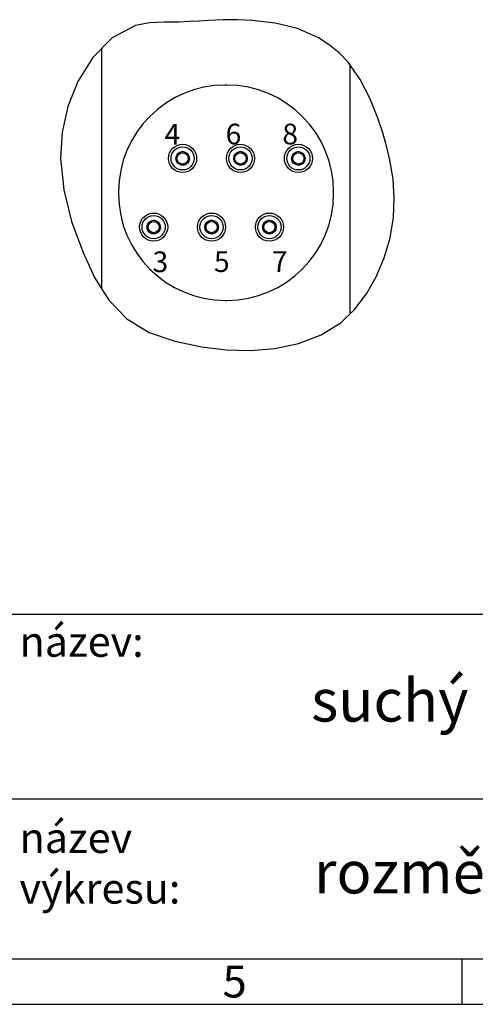
# Model space of a CAD drawing. Units: millimetres. Extents: x 235 to 13585, y -5508 to -773.
# Drawn here: x 3558 to 4384, y -5508 to -3725 of the extents above; entities that cross this region are included whole.
import ezdxf

# ---------------------------------------------------------------- set-up
doc = ezdxf.new("R2010")
doc.units = ezdxf.units.MM
doc.header["$LTSCALE"] = 346.5
doc.layers.get('0').update_dxf_attribs({"linetype": 'CONTINUOUS'})
for name, color, linetype in [('0 @ 1', 7, 'CONTINUOUS'), ('ASSI', 7, 'CONTINUOUS'), ('DETAILS', 7, 'CONTINUOUS'), ('GEOM', 7, 'CONTINUOUS')]:
    doc.layers.add(name, color=color, linetype=linetype)
doc.styles.add('ARIAL', font='Arial')
doc.styles.get("Standard").update_dxf_attribs({"font": 'txt', "width": 0.8})

# ---------------------------------------------------------------- blocks, each defined once
blk = doc.blocks.new('razítko s atributy')
for p, q in [((216.9, -3662.5), (5783.1, -3662.5)), ((3000, -3662.5), (5479.1, -3662.5)), ((75, -3966.5), (5925, -3966.5)), ((75, -4230), (5925, -4230))]:
    blk.add_line(p, q)
at = {"color": 7, "linetype": 'Continuous'}
for p, q in [((75, -4230), (5925, -4230)), ((3750, -4305), (3750, -4230)), ((0, -4305), (6000, -4305))]:
    blk.add_line(p, q, dxfattribs=at)
at = {"char_height": 50, "attachment_point": 1}
for s, insert, width in [('{\\fCalibri|b0|i0|c238|p34;název:}', (3020.3, -3682.7), 340.102), ('{\\fCalibri|b0|i0|c238|p34;název výkresu:}', (3020.3, -4005.8), 417.192)]:
    blk.add_mtext(s, dxfattribs=dict(at, insert=insert, width=width))
at = {"color": 7, "linetype": 'Continuous', "insert": (3375, -4241.2), "char_height": 52.5, "width": 47.5, "attachment_point": 2, "line_spacing_factor": 0.9}
blk.add_mtext('5', dxfattribs=at)
at = {"width": 0.8}
for tag, p, height in [('NÁZEV_AKCE', (3501.2, -3839.4), 80), ('ČÍSLO_VÝKRESU', (5705.4, -3838), 50), ('AUTOR', (736.8, -4042.4), 40), ('DATUM', (2264.4, -4047.3), 40), ('NÁZEV_VÝKRESU', (3505.8, -4122.5), 80), ('FORMÁT', (2264.4, -4169), 40), ('MĚŘÍTKO', (736.8, -4174.1), 40)]:
    blk.add_attdef(tag, p, '', height=height, dxfattribs=at)

msp = doc.modelspace()

# ---------------------------------------------------------------- linework, layer by layer
at = {"color": 7, "linetype": 'Continuous'}
for p, q in [((3882.8, -3727.2), (3864.9, -3728.3)), ((3900.6, -3726), (3882.8, -3727.2)), ((3926.9, -3724.9), (3900.6, -3726)), ((3953.2, -3724.8), (3926.9, -3724.9)), ((3979.7, -3726), (3953.2, -3724.8)), ((4021.3, -3731), (3979.7, -3726)), ((3767.8, -3735.5), (3725.7, -3757.4)), ((3793.4, -3730.8), (3767.8, -3735.5)), ((3820, -3729.5), (3793.4, -3730.8)), ((3846.9, -3729.1), (3820, -3729.5)), ((3864.9, -3728.3), (3846.9, -3729.1)), ((4061.9, -3741), (4021.3, -3731)), ((4099.9, -3757.6), (4061.9, -3741)), ((3725.7, -3757.4), (3690.6, -3793.1)), ((4119.5, -3770.2), (4099.9, -3757.6)), ((4137.5, -3785.1), (4119.5, -3770.2)), ((3690.6, -3793.1), (3663.4, -3836.7)), ((4153.6, -3801.9), (4137.5, -3785.1)), ((4175.7, -3833), (4153.6, -3801.9)), ((4193.1, -3867.2), (4175.7, -3833)), ((3663.4, -3836.7), (3645.1, -3882.2)), ((4207.4, -3903.1), (4193.1, -3867.2)), ((3645.1, -3882.2), (3634.7, -3928.8)), ((4216, -3928.1), (4207.4, -3903.1)), ((3634.7, -3928.8), (3631.8, -3975.8)), ((4223.4, -3953.4), (4216, -3928.1)), ((4229.5, -3979), (4223.4, -3953.4)), ((3631.8, -3975.8), (3637.7, -4033.3)), ((4235.1, -4013.5), (4229.5, -3979)), ((4237.3, -4048.4), (4235.1, -4013.5)), ((3637.7, -4033.3), (3652.1, -4090.3)), ((4235.8, -4083.3), (4237.3, -4048.4)), ((4229.7, -4120.2), (4235.8, -4083.3)), ((3652.1, -4090.3), (3672.9, -4146.6)), ((4219.1, -4156.2), (4229.7, -4120.2)), ((3672.9, -4146.6), (3693.8, -4191.6)), ((4204.2, -4190.9), (4219.1, -4156.2)), ((3693.8, -4191.6), (3719.5, -4232.8)), ((4186.9, -4221.4), (4204.2, -4190.9)), ((4165.9, -4249.2), (4186.9, -4221.4)), ((3719.5, -4232.8), (3752, -4266.7)), ((4141, -4273.1), (4165.9, -4249.2)), ((3752, -4266.7), (3792.7, -4291.3)), ((4104.4, -4295.9), (4141, -4273.1)), ((3792.7, -4291.3), (3839.2, -4307.3)), ((4063.6, -4311.4), (4104.4, -4295.9)), ((3839.2, -4307.3), (3888, -4317.3)), ((4020.8, -4320.5), (4063.6, -4311.4)), ((3888, -4317.3), (3932.5, -4322.7)), ((3932.5, -4322.7), (3976.6, -4324.1)), ((3976.6, -4324.1), (4020.8, -4320.5))]:
    msp.add_line(p, q, dxfattribs=at)
at = {"color": 2, "linetype": 'Continuous'}
for centre in [(3853.4, -3976.1), (3958.4, -3976.1), (4063.4, -3976.1), (3800.9, -4100.5), (3905.9, -4100.5), (4010.9, -4100.5)]:
    msp.add_arc(centre, 12, 255, 195, dxfattribs=at)
at = {"layer": 'ASSI', "color": 7, "linetype": 'Continuous'}
for centre, radius in [((3853.4, -3976.1), 25.5), ((3853.4, -3976.1), 21), ((3958.4, -3976.1), 25.5), ((3958.4, -3976.1), 21), ((4063.4, -3976.1), 25.5), ((4063.4, -3976.1), 21), ((3800.9, -4100.5), 25.5), ((3800.9, -4100.5), 21), ((3905.9, -4100.5), 25.5), ((3905.9, -4100.5), 21), ((4010.9, -4100.5), 25.5), ((4010.9, -4100.5), 21)]:
    msp.add_circle(centre, radius, dxfattribs=at)
at = {"layer": 'GEOM', "color": 7, "linetype": 'Continuous'}
for p, q in [((3707.2, -4213), (3707.2, -3776.3)), ((4157.2, -4257.6), (4157.2, -3806.9)), ((3933.7, -3843.3), (3930.7, -3843.3)), ((3737.2, -4036.8), (3737.2, -4039.8)), ((4127.2, -4039.8), (4127.2, -4036.8)), ((3930.7, -4233.3), (3933.7, -4233.3))]:
    msp.add_line(p, q, dxfattribs=at)
for centre, radius in [((3853.4, -3976.1), 12.3), ((3853.4, -3976.1), 10.2), ((3958.4, -3976.1), 12.3), ((3958.4, -3976.1), 10.2), ((4063.4, -3976.1), 12.3), ((4063.4, -3976.1), 10.2), ((3800.9, -4100.5), 12.3), ((3800.9, -4100.5), 10.2), ((3905.9, -4100.5), 12.3), ((3905.9, -4100.5), 10.2), ((4010.9, -4100.5), 12.3), ((4010.9, -4100.5), 10.2)]:
    msp.add_circle(centre, radius, dxfattribs=at)
for centre, start, end in [((3930.7, -4036.8), 90, 180), ((3933.7, -4036.8), 0, 90), ((3930.7, -4039.8), 180, 270), ((3933.7, -4039.8), 270, 0)]:
    msp.add_arc(centre, 193.5, start, end, dxfattribs=at)

# ---------------------------------------------------------------- block references
at = {"layer": '0 @ 1'}
ref = msp.add_blockref('razítko s atributy', (235.3, -773), dxfattribs=dict(at, xscale=1.100000000000001, yscale=1.099999999999994, zscale=1.1))
ref.add_attrib('NÁZEV_AKCE', 'suchý transformátor 1000 kVA', (4086.6, -4996.3), dxfattribs={"layer": '0', "height": 77, "style": 'ARIAL'})
ref.add_attrib('NÁZEV_VÝKRESU', 'rozměrový výkres', (4091.7, -5307.7), dxfattribs={"layer": '0', "height": 77, "style": 'ARIAL'})

# ---------------------------------------------------------------- texts
at = {"layer": 'DETAILS', "color": 2, "linetype": 'Continuous', "char_height": 37.5, "width": 36.607, "line_spacing_factor": 0.9}
for s, insert, attachment_point in [('4', (3849, -3913.5), 3), ('6', (3959.9, -3913.2), 3), ('8', (4062.7, -3913.2), 3), (' \\P3', (3798.9, -4088.4), 1), (' \\P5', (3910.3, -4088.1), 1), (' \\P7', (4015.3, -4088.1), 1)]:
    msp.add_mtext(s, dxfattribs=dict(at, insert=insert, attachment_point=attachment_point))

doc.saveas('drawing.dxf')
